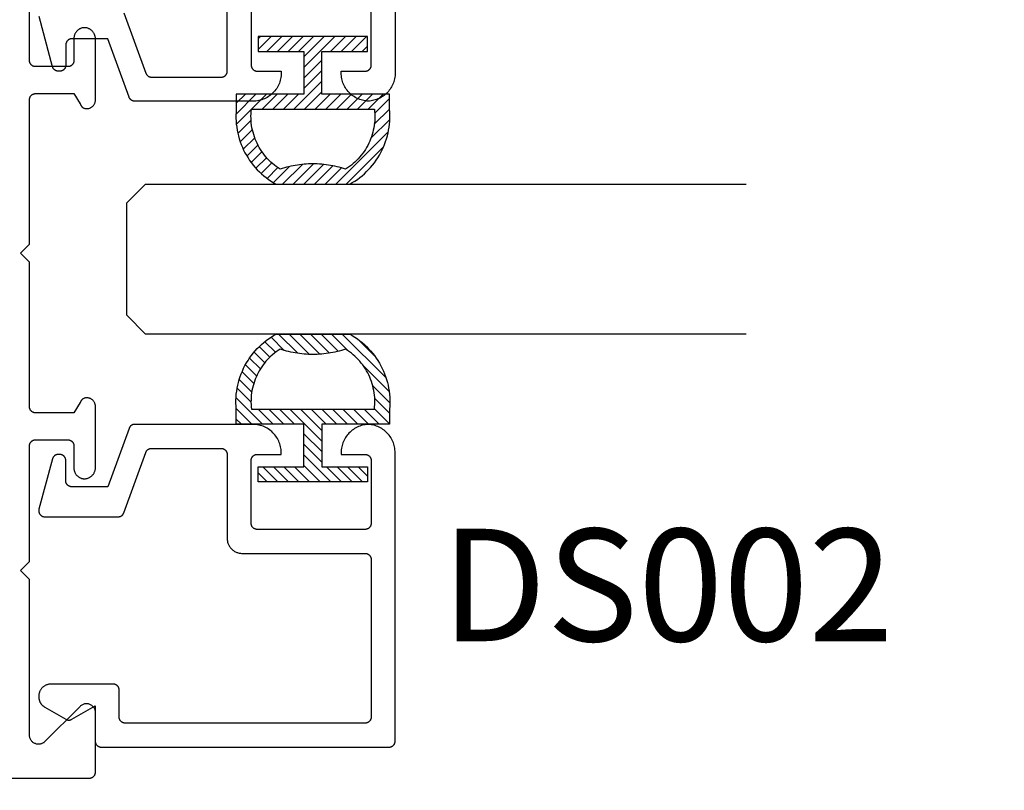
# Model space of a CAD drawing. Units: inches. Extents: x 85.2 to 152.3, y 517.1 to 546.1.
# Drawn here: x 98.2 to 99.8, y 518.7 to 520 of the extents above; entities that cross this region are included whole.
import ezdxf
from ezdxf import colors
from ezdxf.entities.mleader import LeaderData, LeaderLine
from ezdxf.math import Vec2, Vec3

# ---------------------------------------------------------------- set-up
doc = ezdxf.new("R2010")
doc.units = ezdxf.units.IN
doc.header["$MEASUREMENT"] = 0
for name, color, linetype in [('Arcadia-Profile', 5, 'Continuous'), ('Arcadia-Shade', 8, 'Continuous'), ('Arcadia-Text', 3, 'Continuous')]:
    doc.layers.add(name, color=color, linetype=linetype)
doc.styles.get("Standard").update_dxf_attribs({"font": 'ARIALN.TTF'})

# ---------------------------------------------------------------- blocks, each defined once
blk = doc.blocks.new('5051-2')
at = {"layer": 'Arcadia-Shade', "lineweight": -3}
h = blk.add_hatch(dxfattribs=at)
h.set_pattern_fill('ANSI31', color=256, scale=0.1, angle=180, style=0)
h.set_pattern_definition([(315, (0.011719, 0.279812), (-0.00883883, -0.00883883), [])])
h.paths.add_polyline_path([(0.1378, 0.0236), (0.1428, 0.0234), (0.1478, 0.0234), (0.1529, 0.0236), (0.1578, 0.024), (0.1628, 0.0246), (0.1678, 0.0254), (0.1727, 0.0264), (0.1775, 0.0275), (0.1824, 0.0289), (0.1871, 0.0304), (0.1918, 0.0322), (0.1964, 0.0341), (0.201, 0.0362), (0.2055, 0.0384), (0.2098, 0.0409), (0.2141, 0.0435), (0.2183, 0.0462), (0.2223, 0.0492), (0.2263, 0.0523), (0.2301, 0.0555), (0.2338, 0.0589), (0.2373, 0.0624), (0.2408, 0.0661), (0.244, 0.0699), (0.2471, 0.0738), (0.2501, 0.0778), (0.2529, 0.082), (0.2555, 0.0862), (0.2578, 0.0903), (0.2578, 0.213), (0.2554, 0.2173), (0.2527, 0.2215), (0.2499, 0.2257), (0.2469, 0.2297), (0.2438, 0.2336), (0.2406, 0.2374), (0.2371, 0.241), (0.2336, 0.2445), (0.2299, 0.2479), (0.2261, 0.2511), (0.2222, 0.2542), (0.2181, 0.2571), (0.2139, 0.2599), (0.2097, 0.2625), (0.2053, 0.2649), (0.2008, 0.2671), (0.1963, 0.2692), (0.1917, 0.2711), (0.187, 0.2728), (0.1822, 0.2744), (0.1774, 0.2757), (0.1726, 0.2769), (0.1677, 0.2778), (0.1627, 0.2786), (0.1578, 0.2792), (0.1528, 0.2796), (0.1478, 0.2798), (0.1428, 0.2798), (0.1378, 0.2796), (0.1328, 0.2792), (0.1078, 0.2792), (0.1078, 0.1666), (0.0367, 0.1666), (0.0367, 0.2428), (0.0117, 0.2428), (0.0117, 0.1516), (0.0117, 0.0611), (0.0123, 0.0605), (0.0367, 0.0605), (0.0367, 0.1366), (0.1078, 0.1366), (0.1078, 0.024), (0.1328, 0.024)])
h.paths.add_polyline_path([(0.1367, 0.0488), (0.1328, 0.0492), (0.1328, 0.2541), (0.1367, 0.2545), (0.1406, 0.2547), (0.1445, 0.2548), (0.1484, 0.2548), (0.1523, 0.2546), (0.1562, 0.2542), (0.1601, 0.2538), (0.1639, 0.2531), (0.1677, 0.2523), (0.1715, 0.2514), (0.1753, 0.2504), (0.179, 0.2492), (0.1827, 0.2478), (0.1863, 0.2463), (0.1898, 0.2447), (0.1933, 0.243), (0.1967, 0.2411), (0.2001, 0.2391), (0.2033, 0.2369), (0.2065, 0.2347), (0.2096, 0.2323), (0.2126, 0.2298), (0.2155, 0.2272), (0.2183, 0.2245), (0.221, 0.2217), (0.2236, 0.2188), (0.2261, 0.2158), (0.2285, 0.2127), (0.2307, 0.2095), (0.2328, 0.2062), (0.2317, 0.2027), (0.2307, 0.1992), (0.2297, 0.1956), (0.2288, 0.192), (0.228, 0.1884), (0.2272, 0.1847), (0.2266, 0.1811), (0.226, 0.1774), (0.2255, 0.1738), (0.225, 0.1701), (0.2247, 0.1664), (0.2244, 0.1627), (0.2242, 0.159), (0.2241, 0.1553), (0.2241, 0.1516), (0.2241, 0.1479), (0.2242, 0.1442), (0.2244, 0.1405), (0.2247, 0.1368), (0.225, 0.1331), (0.2255, 0.1295), (0.226, 0.1258), (0.2266, 0.1221), (0.2272, 0.1185), (0.228, 0.1149), (0.2288, 0.1112), (0.2297, 0.1077), (0.2307, 0.1041), (0.2317, 0.1005), (0.2328, 0.097), (0.2307, 0.0937), (0.2285, 0.0905), (0.2261, 0.0874), (0.2236, 0.0844), (0.221, 0.0815), (0.2183, 0.0787), (0.2155, 0.076), (0.2126, 0.0734), (0.2096, 0.0709), (0.2065, 0.0685), (0.2033, 0.0663), (0.2001, 0.0642), (0.1967, 0.0621), (0.1933, 0.0603), (0.1898, 0.0585), (0.1863, 0.0569), (0.1827, 0.0554), (0.179, 0.0541), (0.1753, 0.0529), (0.1715, 0.0518), (0.1677, 0.0509), (0.1639, 0.0501), (0.1601, 0.0495), (0.1562, 0.049), (0.1523, 0.0487), (0.1484, 0.0485), (0.1445, 0.0484), (0.1406, 0.0485)], flags=16)
at = {"layer": 'Arcadia-Profile'}
blk.add_lwpolyline([(0.2578, 0.0903), (0.2578, 0.213), (0.2554, 0.2173), (0.2527, 0.2215), (0.2499, 0.2257), (0.2469, 0.2297), (0.2438, 0.2336), (0.2406, 0.2374), (0.2371, 0.241), (0.2336, 0.2445), (0.2299, 0.2479), (0.2261, 0.2511), (0.2222, 0.2542), (0.2181, 0.2571), (0.2139, 0.2599), (0.2097, 0.2625), (0.2053, 0.2649), (0.2008, 0.2671), (0.1963, 0.2692), (0.1917, 0.2711), (0.187, 0.2728), (0.1822, 0.2744), (0.1774, 0.2757), (0.1726, 0.2769), (0.1677, 0.2778), (0.1627, 0.2786), (0.1578, 0.2792), (0.1528, 0.2796), (0.1478, 0.2798), (0.1428, 0.2798), (0.1378, 0.2796), (0.1328, 0.2792), (0.1078, 0.2792), (0.1078, 0.1666), (0.0367, 0.1666), (0.0367, 0.2428), (0.0117, 0.2428), (0.0117, 0.1516), (0.0117, 0.0605), (0.0367, 0.0605), (0.0367, 0.1366), (0.1078, 0.1366), (0.1078, 0.024), (0.1328, 0.024), (0.1378, 0.0236), (0.1428, 0.0234), (0.1478, 0.0234), (0.1529, 0.0236), (0.1578, 0.024), (0.1628, 0.0246), (0.1678, 0.0254), (0.1727, 0.0264), (0.1775, 0.0275), (0.1824, 0.0289), (0.1871, 0.0304), (0.1918, 0.0322), (0.1964, 0.0341), (0.201, 0.0362), (0.2055, 0.0384), (0.2098, 0.0409), (0.2141, 0.0435), (0.2183, 0.0462), (0.2223, 0.0492), (0.2263, 0.0523), (0.2301, 0.0555), (0.2338, 0.0589), (0.2373, 0.0624), (0.2408, 0.0661), (0.244, 0.0699), (0.2471, 0.0738), (0.2501, 0.0778), (0.2529, 0.082), (0.2555, 0.0862), (0.258, 0.0906)], dxfattribs=at)
blk.add_lwpolyline([(0.2328, 0.2062), (0.2317, 0.2027), (0.2307, 0.1992), (0.2297, 0.1956), (0.2288, 0.192), (0.228, 0.1884), (0.2272, 0.1847), (0.2266, 0.1811), (0.226, 0.1774), (0.2255, 0.1738), (0.225, 0.1701), (0.2247, 0.1664), (0.2244, 0.1627), (0.2242, 0.159), (0.2241, 0.1553), (0.2241, 0.1516), (0.2241, 0.1479), (0.2242, 0.1442), (0.2244, 0.1405), (0.2247, 0.1368), (0.225, 0.1331), (0.2255, 0.1295), (0.226, 0.1258), (0.2266, 0.1221), (0.2272, 0.1185), (0.228, 0.1149), (0.2288, 0.1112), (0.2297, 0.1077), (0.2307, 0.1041), (0.2317, 0.1005), (0.2328, 0.097), (0.2307, 0.0937), (0.2285, 0.0905), (0.2261, 0.0874), (0.2236, 0.0844), (0.221, 0.0815), (0.2183, 0.0787), (0.2155, 0.076), (0.2126, 0.0734), (0.2096, 0.0709), (0.2065, 0.0685), (0.2033, 0.0663), (0.2001, 0.0642), (0.1967, 0.0621), (0.1933, 0.0603), (0.1898, 0.0585), (0.1863, 0.0569), (0.1827, 0.0554), (0.179, 0.0541), (0.1753, 0.0529), (0.1715, 0.0518), (0.1677, 0.0509), (0.1639, 0.0501), (0.1601, 0.0495), (0.1562, 0.049), (0.1523, 0.0487), (0.1484, 0.0485), (0.1445, 0.0484), (0.1406, 0.0485), (0.1367, 0.0488), (0.1328, 0.0492), (0.1328, 0.2541), (0.1367, 0.2545), (0.1406, 0.2547), (0.1445, 0.2548), (0.1484, 0.2548), (0.1523, 0.2546), (0.1562, 0.2542), (0.1601, 0.2538), (0.1639, 0.2531), (0.1677, 0.2523), (0.1715, 0.2514), (0.1753, 0.2504), (0.179, 0.2492), (0.1827, 0.2478), (0.1863, 0.2463), (0.1898, 0.2447), (0.1933, 0.243), (0.1967, 0.2411), (0.2001, 0.2391), (0.2033, 0.2369), (0.2065, 0.2347), (0.2096, 0.2323), (0.2126, 0.2298), (0.2155, 0.2272), (0.2183, 0.2245), (0.221, 0.2217), (0.2236, 0.2188), (0.2261, 0.2158), (0.2285, 0.2127), (0.2307, 0.2095)], close=True, dxfattribs=at)
blk = doc.blocks.new('*U129')
at = {"layer": 'Arcadia-Profile'}
blk.add_lwpolyline([(0.25, 1.0319), (0.25, 0.0312), (0.2188, 0), (0.0312, 0), (0, 0.0312), (0, 1.0319)], dxfattribs=at)

msp = doc.modelspace()

# ---------------------------------------------------------------- linework, layer by layer
at = {"layer": 'Arcadia-Profile', "lineweight": -3}
for points in [[(98.80709, 520.37653), (98.80709, 519.89553), (98.80703, 519.89314), (98.80685, 519.89075), (98.80654, 519.88838), (98.80612, 519.88602), (98.80557, 519.88369), (98.80491, 519.88139), (98.80413, 519.87912), (98.80324, 519.8769), (98.80224, 519.87473), (98.80112, 519.87261), (98.7999, 519.87055), (98.79858, 519.86856), (98.79716, 519.86663), (98.79564, 519.86478), (98.79402, 519.86301), (98.79232, 519.86133), (98.79054, 519.85973), (98.78868, 519.85823), (98.78674, 519.85682), (98.78474, 519.85551), (98.78267, 519.85431), (98.78054, 519.85321), (98.77836, 519.85223), (98.77613, 519.85135), (98.77386, 519.85059), (98.77155, 519.84995), (98.76922, 519.84943), (98.76686, 519.84902), (98.76448, 519.84874), (98.76209, 519.84857), (98.7597, 519.84874), (98.75733, 519.84902), (98.75497, 519.84943), (98.75263, 519.84995), (98.75032, 519.85059), (98.74805, 519.85135), (98.74582, 519.85223), (98.74364, 519.85321), (98.74152, 519.85431), (98.73945, 519.85551), (98.73744, 519.85682), (98.7355, 519.85823), (98.73364, 519.85973), (98.73186, 519.86133), (98.73016, 519.86301), (98.72855, 519.86478), (98.72703, 519.86663), (98.7256, 519.86856), (98.72428, 519.87055), (98.72306, 519.87261), (98.72194, 519.87473), (98.72094, 519.8769), (98.72005, 519.87912), (98.71927, 519.88139), (98.71861, 519.88369), (98.71806, 519.88602), (98.71764, 519.88838), (98.71733, 519.89075), (98.71715, 519.89314), (98.71709, 519.89553), (98.71709, 519.89853), (98.75709, 519.89853), (98.75761, 519.89855), (98.75814, 519.89859), (98.75866, 519.89865), (98.75917, 519.89875), (98.75968, 519.89887), (98.76018, 519.89902), (98.76067, 519.8992), (98.76116, 519.8994), (98.76163, 519.89962), (98.76209, 519.89987), (98.76254, 519.90014), (98.76297, 519.90044), (98.76338, 519.90076), (98.76378, 519.9011), (98.76416, 519.90146), (98.76452, 519.90184), (98.76486, 519.90224), (98.76518, 519.90265), (98.76548, 519.90309), (98.76575, 519.90353), (98.766, 519.90399), (98.76623, 519.90446), (98.76643, 519.90495), (98.7666, 519.90544), (98.76675, 519.90594), (98.76687, 519.90645), (98.76697, 519.90697), (98.76704, 519.90749), (98.76708, 519.90801), (98.76709, 519.90853), (98.76709, 520.01353)], [(96.39626, 518.71987), (98.29748, 518.71987), (98.298, 518.71989), (98.29853, 518.71993), (98.29905, 518.71999), (98.29956, 518.72009), (98.30007, 518.72021), (98.30057, 518.72036), (98.30107, 518.72054), (98.30155, 518.72074), (98.30202, 518.72096), (98.30248, 518.72121), (98.30293, 518.72148), (98.30336, 518.72178), (98.30377, 518.7221), (98.30417, 518.72244), (98.30455, 518.7228), (98.30491, 518.72318), (98.30525, 518.72358), (98.30557, 518.72399), (98.30587, 518.72443), (98.30614, 518.72487), (98.30639, 518.72533), (98.30662, 518.7258), (98.30682, 518.72629), (98.30699, 518.72678), (98.30714, 518.72728), (98.30726, 518.72779), (98.30736, 518.72831), (98.30743, 518.72883), (98.30747, 518.72935), (98.30748, 518.72987), (98.30748, 518.82887), (98.30744, 518.83005), (98.3073, 518.83122), (98.30707, 518.83237), (98.30675, 518.83351), (98.30634, 518.83461), (98.30585, 518.83568), (98.30527, 518.83671), (98.30462, 518.83769), (98.30389, 518.83861), (98.30309, 518.83948), (98.30222, 518.84028), (98.3013, 518.84101), (98.30032, 518.84166), (98.29929, 518.84224), (98.29822, 518.84273), (98.29712, 518.84314), (98.29598, 518.84346), (98.29483, 518.84369), (98.29366, 518.84383), (98.29248, 518.84387), (98.2913, 518.84383), (98.29014, 518.84369), (98.28898, 518.84346), (98.28785, 518.84314), (98.28674, 518.84273), (98.28567, 518.84224), (98.28464, 518.84166), (98.28366, 518.84101), (98.28274, 518.84028), (98.28187, 518.83948), (98.22138, 518.77898), (98.22141, 518.77901), (98.22144, 518.77904), (98.22146, 518.77907), (98.22149, 518.7791), (98.22152, 518.77913), (98.22155, 518.77915), (98.22158, 518.77918), (98.2216, 518.77921), (98.22163, 518.77924), (98.22166, 518.77927), (98.22168, 518.7793), (98.22171, 518.77933), (98.22174, 518.77935), (98.22177, 518.77938), (98.22179, 518.77941), (98.22182, 518.77944), (98.22185, 518.77947), (98.22187, 518.7795), (98.2219, 518.77953), (98.22192, 518.77956), (98.22195, 518.77959), (98.22198, 518.77962), (98.222, 518.77965), (98.22203, 518.77968), (98.22206, 518.77971), (98.22208, 518.77974), (98.22211, 518.77977), (98.22213, 518.7798), (98.22216, 518.77983), (98.22218, 518.77986), (98.22129, 518.77916), (98.22035, 518.77852), (98.21936, 518.77797), (98.21833, 518.77748), (98.21726, 518.77708), (98.21617, 518.77676), (98.21506, 518.77652), (98.21393, 518.77637), (98.2128, 518.7763), (98.21166, 518.77632), (98.21053, 518.77643), (98.20941, 518.77662), (98.20831, 518.77689), (98.20723, 518.77725), (98.20618, 518.77769), (98.20517, 518.7782), (98.20419, 518.77879), (98.20327, 518.77946), (98.2024, 518.78019), (98.20159, 518.78099), (98.20084, 518.78184), (98.20016, 518.78275), (98.19954, 518.78371), (98.19901, 518.78471), (98.19855, 518.78575), (98.19817, 518.78682), (98.19787, 518.78792), (98.19765, 518.78903), (98.19752, 518.79016), (98.19748, 518.7913), (98.19748, 519.05087), (98.18248, 519.06587), (98.19748, 519.08087), (98.19748, 519.27487), (98.19753, 519.27487), (98.19759, 519.27536), (98.19768, 519.27584), (98.19779, 519.27632), (98.19792, 519.27679), (98.19807, 519.27726), (98.19825, 519.27771), (98.19845, 519.27816), (98.19867, 519.2786), (98.19891, 519.27902), (98.19917, 519.27944), (98.19946, 519.27984), (98.19976, 519.28022), (98.20008, 519.2806), (98.20042, 519.28095), (98.20077, 519.28129), (98.20114, 519.28161), (98.20153, 519.28191), (98.20193, 519.28219), (98.20235, 519.28245), (98.20277, 519.28269), (98.20321, 519.28291), (98.20366, 519.28311), (98.20412, 519.28329), (98.20458, 519.28344), (98.20505, 519.28357), (98.20553, 519.28368), (98.20602, 519.28376), (98.2065, 519.28382), (98.20699, 519.28386), (98.20748, 519.28387), (98.26148, 519.28387), (98.262, 519.28386), (98.26253, 519.28382), (98.26305, 519.28375), (98.26356, 519.28365), (98.26407, 519.28353), (98.26457, 519.28338), (98.26507, 519.28321), (98.26555, 519.28301), (98.26602, 519.28278), (98.26648, 519.28253), (98.26693, 519.28226), (98.26736, 519.28196), (98.26777, 519.28164), (98.26817, 519.2813), (98.26855, 519.28094), (98.26891, 519.28056), (98.26925, 519.28016), (98.26957, 519.27975), (98.26987, 519.27932), (98.27014, 519.27887), (98.27039, 519.27841), (98.27062, 519.27794), (98.27082, 519.27746), (98.27099, 519.27696), (98.27114, 519.27646), (98.27126, 519.27595), (98.27136, 519.27544), (98.27143, 519.27492), (98.27147, 519.27439), (98.27148, 519.27387), (98.27148, 519.23687), (98.27151, 519.23595), (98.27158, 519.23502), (98.2717, 519.2341), (98.27186, 519.23319), (98.27207, 519.23229), (98.27233, 519.2314), (98.27264, 519.23053), (98.27298, 519.22967), (98.27338, 519.22883), (98.27381, 519.22801), (98.27429, 519.22722), (98.2748, 519.22645), (98.27536, 519.22571), (98.27595, 519.225), (98.27658, 519.22432), (98.27724, 519.22367), (98.27794, 519.22306), (98.27866, 519.22249), (98.27942, 519.22195), (98.2802, 519.22145), (98.281, 519.22099), (98.28183, 519.22058), (98.28268, 519.22021), (98.28355, 519.21988), (98.28443, 519.2196), (98.28532, 519.21936), (98.28623, 519.21917), (98.28714, 519.21902), (98.28806, 519.21893), (98.28899, 519.21888), (98.28996, 519.21893), (98.29094, 519.21903), (98.2919, 519.21918), (98.29286, 519.21938), (98.29381, 519.21963), (98.29474, 519.21993), (98.29565, 519.22028), (98.29655, 519.22067), (98.29742, 519.22111), (98.29827, 519.22159), (98.2991, 519.22211), (98.29989, 519.22268), (98.30066, 519.22329), (98.30139, 519.22393), (98.30209, 519.22462), (98.30276, 519.22533), (98.30338, 519.22609), (98.30397, 519.22687), (98.30452, 519.22768), (98.30502, 519.22852), (98.30548, 519.22938), (98.30589, 519.23027), (98.30626, 519.23117), (98.30658, 519.2321), (98.30686, 519.23304), (98.30708, 519.23399), (98.30726, 519.23495), (98.30738, 519.23592), (98.30746, 519.23689), (98.30748, 519.23787), (98.30748, 519.33957), (98.30745, 519.34053), (98.30735, 519.34149), (98.30719, 519.34244), (98.30697, 519.34337), (98.30668, 519.34429), (98.30633, 519.34519), (98.30592, 519.34606), (98.30546, 519.34691), (98.30493, 519.34772), (98.30436, 519.34849), (98.30373, 519.34922), (98.30306, 519.34991), (98.30234, 519.35055), (98.30158, 519.35114), (98.30078, 519.35168), (98.29995, 519.35217), (98.29909, 519.35259), (98.2982, 519.35296), (98.29728, 519.35327), (98.29635, 519.35351), (98.29541, 519.3537), (98.29445, 519.35381), (98.29349, 519.35387), (98.29253, 519.35386), (98.29157, 519.35378), (98.29061, 519.35364), (98.28967, 519.35344), (98.28875, 519.35317), (98.28784, 519.35284), (98.28696, 519.35245), (98.28673, 519.35229), (98.2865, 519.35212), (98.28628, 519.35195), (98.28606, 519.35177), (98.28584, 519.35159), (98.28563, 519.35141), (98.28542, 519.35122), (98.28522, 519.35102), (98.28502, 519.35083), (98.28482, 519.35062), (98.28463, 519.35042), (98.28445, 519.3502), (98.28427, 519.34999), (98.28409, 519.34977), (98.28392, 519.34955), (98.28375, 519.34932), (98.28359, 519.34909), (98.28343, 519.34886), (98.28328, 519.34862), (98.28313, 519.34838), (98.28299, 519.34814), (98.28285, 519.34789), (98.28272, 519.34764), (98.28259, 519.34739), (98.28247, 519.34714), (98.28235, 519.34688), (98.28224, 519.34662), (98.28214, 519.34636), (98.28204, 519.3461), (98.28195, 519.34583), (98.27148, 519.32887), (98.20748, 519.32887), (98.20696, 519.32889), (98.20644, 519.32893), (98.20592, 519.32899), (98.2054, 519.32909), (98.20489, 519.32921), (98.20439, 519.32936), (98.2039, 519.32954), (98.20341, 519.32974), (98.20294, 519.32996), (98.20248, 519.33021), (98.20204, 519.33048), (98.2016, 519.33078), (98.20119, 519.3311), (98.20079, 519.33144), (98.20041, 519.3318), (98.20005, 519.33218), (98.19971, 519.33258), (98.19939, 519.33299), (98.19909, 519.33343), (98.19882, 519.33387), (98.19857, 519.33433), (98.19835, 519.3348), (98.19815, 519.33529), (98.19797, 519.33578), (98.19782, 519.33628), (98.1977, 519.33679), (98.1976, 519.33731), (98.19754, 519.33783), (98.1975, 519.33835), (98.19748, 519.33887), (98.19748, 519.57987), (98.18236, 519.59499), (98.19748, 519.61011), (98.19748, 519.85111), (98.1975, 519.85163), (98.19754, 519.85215), (98.1976, 519.85267), (98.1977, 519.85319), (98.19782, 519.8537), (98.19797, 519.8542), (98.19815, 519.85469), (98.19835, 519.85518), (98.19857, 519.85565), (98.19882, 519.85611), (98.19909, 519.85655), (98.19939, 519.85699), (98.19971, 519.8574), (98.20005, 519.8578), (98.20041, 519.85818), (98.20079, 519.85854), (98.20119, 519.85888), (98.2016, 519.8592), (98.20204, 519.85949), (98.20248, 519.85977), (98.20294, 519.86002), (98.20341, 519.86024), (98.2039, 519.86044), (98.20439, 519.86062), (98.20489, 519.86077), (98.2054, 519.86089), (98.20592, 519.86098), (98.20644, 519.86105), (98.20696, 519.86109), (98.20748, 519.86111), (98.27148, 519.86111), (98.28195, 519.84415), (98.28204, 519.84388), (98.28214, 519.84362), (98.28224, 519.84336), (98.28235, 519.8431), (98.28247, 519.84284), (98.28259, 519.84259), (98.28272, 519.84233), (98.28285, 519.84209), (98.28299, 519.84184), (98.28313, 519.8416), (98.28328, 519.84136), (98.28343, 519.84112), (98.28359, 519.84089), (98.28375, 519.84066), (98.28392, 519.84043), (98.28409, 519.84021), (98.28427, 519.83999), (98.28445, 519.83977), (98.28463, 519.83956), (98.28482, 519.83936), (98.28502, 519.83915), (98.28522, 519.83896), (98.28542, 519.83876), (98.28563, 519.83857), (98.28584, 519.83839), (98.28606, 519.8382), (98.28628, 519.83803), (98.2865, 519.83786), (98.28673, 519.83769), (98.28696, 519.83753), (98.28784, 519.83714), (98.28875, 519.83681), (98.28967, 519.83654), (98.29061, 519.83634), (98.29157, 519.8362), (98.29253, 519.83612), (98.29349, 519.83611), (98.29445, 519.83616), (98.29541, 519.83628), (98.29635, 519.83646), (98.29728, 519.83671), (98.2982, 519.83702), (98.29909, 519.83739), (98.29995, 519.83781), (98.30078, 519.8383), (98.30158, 519.83884), (98.30234, 519.83943), (98.30306, 519.84007), (98.30373, 519.84076), (98.30436, 519.84149), (98.30493, 519.84226), (98.30546, 519.84307), (98.30592, 519.84392), (98.30633, 519.84479), (98.30668, 519.84569), (98.30697, 519.84661), (98.30719, 519.84754), (98.30735, 519.84849), (98.30745, 519.84945), (98.30748, 519.85041), (98.30748, 519.95211), (98.30746, 519.95304), (98.30739, 519.95397), (98.30728, 519.9549), (98.30711, 519.95582), (98.30691, 519.95673), (98.30666, 519.95763), (98.30637, 519.95852), (98.30603, 519.95939), (98.30565, 519.96025), (98.30523, 519.96108), (98.30477, 519.9619), (98.30427, 519.96268), (98.30373, 519.96345), (98.30315, 519.96418), (98.30254, 519.96489), (98.30189, 519.96557), (98.30122, 519.96621), (98.30051, 519.96682), (98.29977, 519.96739), (98.299, 519.96793), (98.29821, 519.96843), (98.2974, 519.96889), (98.29656, 519.9693), (98.29571, 519.96968), (98.29483, 519.97001), (98.29395, 519.97031), (98.29304, 519.97055), (98.29213, 519.97075), (98.29121, 519.97091), (98.29028, 519.97102), (98.28773, 519.97102), (98.28685, 519.97091), (98.28598, 519.97076), (98.28512, 519.97057), (98.28427, 519.97034), (98.28343, 519.97006), (98.2826, 519.96974), (98.28179, 519.96938), (98.281, 519.96899), (98.28023, 519.96855), (98.27949, 519.96808), (98.27876, 519.96757), (98.27807, 519.96703), (98.2774, 519.96645), (98.27676, 519.96584), (98.27615, 519.9652), (98.27557, 519.96453), (98.27503, 519.96383), (98.27452, 519.96311), (98.27404, 519.96237), (98.27361, 519.9616), (98.27321, 519.96081), (98.27285, 519.96), (98.27253, 519.95917), (98.27226, 519.95834), (98.27202, 519.95748), (98.27183, 519.95662), (98.27168, 519.95575), (98.27157, 519.95487), (98.2715, 519.95399), (98.27148, 519.95311), (98.27148, 519.91611), (98.27147, 519.91558), (98.27143, 519.91506), (98.27136, 519.91454), (98.27126, 519.91403), (98.27114, 519.91352), (98.27099, 519.91302), (98.27082, 519.91252), (98.27062, 519.91204), (98.27039, 519.91157), (98.27014, 519.91111), (98.26987, 519.91066), (98.26957, 519.91023), (98.26925, 519.90981), (98.26891, 519.90942), (98.26855, 519.90904), (98.26817, 519.90868), (98.26777, 519.90834), (98.26736, 519.90802), (98.26693, 519.90772), (98.26648, 519.90745), (98.26602, 519.9072), (98.26555, 519.90697), (98.26507, 519.90677), (98.26457, 519.9066), (98.26407, 519.90645), (98.26356, 519.90633), (98.26305, 519.90623), (98.26253, 519.90616), (98.262, 519.90612), (98.26148, 519.90611), (98.20748, 519.90611), (98.20699, 519.90612), (98.2065, 519.90616), (98.20602, 519.90622), (98.20553, 519.9063), (98.20505, 519.90641), (98.20458, 519.90654), (98.20412, 519.90669), (98.20366, 519.90687), (98.20321, 519.90707), (98.20277, 519.90729), (98.20235, 519.90753), (98.20193, 519.90779), (98.20153, 519.90807), (98.20114, 519.90837), (98.20077, 519.90869), (98.20042, 519.90903), (98.20008, 519.90938), (98.19976, 519.90975), (98.19946, 519.91014), (98.19917, 519.91054), (98.19891, 519.91095), (98.19867, 519.91138), (98.19845, 519.91182), (98.19825, 519.91227), (98.19807, 519.91272), (98.19792, 519.91319), (98.19779, 519.91366), (98.19768, 519.91414), (98.19759, 519.91462), (98.19753, 519.91511), (98.19748, 519.91511), (98.19748, 520.10911)], [(98.35485, 519.99595), (98.39156, 519.89511), (98.3917, 519.89473), (98.39187, 519.89436), (98.39204, 519.89399), (98.39224, 519.89363), (98.39244, 519.89328), (98.39266, 519.89294), (98.3929, 519.89261), (98.39315, 519.89228), (98.39341, 519.89197), (98.39368, 519.89167), (98.39397, 519.89138), (98.39426, 519.8911), (98.39457, 519.89083), (98.39489, 519.89058), (98.39522, 519.89034), (98.39556, 519.89011), (98.3959, 519.8899), (98.39626, 519.8897), (98.39662, 519.88952), (98.39699, 519.88935), (98.39737, 519.8892), (98.39775, 519.88906), (98.39814, 519.88893), (98.39853, 519.88883), (98.39893, 519.88874), (98.39933, 519.88866), (98.39974, 519.88861), (98.40014, 519.88856), (98.40055, 519.88854), (98.40095, 519.88853), (98.51709, 519.88853), (98.51761, 519.88855), (98.51814, 519.88859), (98.51866, 519.88865), (98.51917, 519.88875), (98.51968, 519.88887), (98.52018, 519.88902), (98.52067, 519.8892), (98.52116, 519.8894), (98.52163, 519.88962), (98.52209, 519.88987), (98.52254, 519.89014), (98.52297, 519.89044), (98.52338, 519.89076), (98.52378, 519.8911), (98.52416, 519.89146), (98.52452, 519.89184), (98.52486, 519.89224), (98.52518, 519.89265), (98.52548, 519.89309), (98.52575, 519.89353), (98.526, 519.89399), (98.52623, 519.89446), (98.52643, 519.89495), (98.5266, 519.89544), (98.52675, 519.89594), (98.52687, 519.89645), (98.52697, 519.89697), (98.52704, 519.89749), (98.52708, 519.89801), (98.52709, 519.89853), (98.52709, 520.03853)], [(98.56709, 520.01353), (98.56709, 519.90853), (98.5671, 519.90801), (98.56715, 519.90749), (98.56721, 519.90697), (98.56731, 519.90645), (98.56743, 519.90594), (98.56758, 519.90544), (98.56775, 519.90495), (98.56796, 519.90446), (98.56818, 519.90399), (98.56843, 519.90353), (98.5687, 519.90309), (98.569, 519.90265), (98.56932, 519.90224), (98.56966, 519.90184), (98.57002, 519.90146), (98.5704, 519.9011), (98.5708, 519.90076), (98.57121, 519.90044), (98.57164, 519.90014), (98.57209, 519.89987), (98.57255, 519.89962), (98.57302, 519.8994), (98.57351, 519.8992), (98.574, 519.89902), (98.5745, 519.89887), (98.57501, 519.89875), (98.57553, 519.89865), (98.57605, 519.89859), (98.57657, 519.89855), (98.57709, 519.89853), (98.61709, 519.89853), (98.61709, 519.89553), (98.61703, 519.89307), (98.61683, 519.89062), (98.61651, 519.88818), (98.61606, 519.88576), (98.61549, 519.88337), (98.61479, 519.88101), (98.61397, 519.87869), (98.61303, 519.87641), (98.61197, 519.87419), (98.61079, 519.87203), (98.60951, 519.86993), (98.60811, 519.86791), (98.60662, 519.86595), (98.60502, 519.86408), (98.60332, 519.8623), (98.60154, 519.8606), (98.59967, 519.85901), (98.59772, 519.85751), (98.59569, 519.85611), (98.59359, 519.85483), (98.59143, 519.85365), (98.58921, 519.85259), (98.58693, 519.85165), (98.58461, 519.85083), (98.58226, 519.85013), (98.57986, 519.84956), (98.57744, 519.84911), (98.575, 519.84879), (98.57255, 519.8486), (98.57009, 519.84853), (98.37295, 519.84853), (98.37254, 519.84854), (98.37213, 519.84856), (98.37173, 519.84861), (98.37132, 519.84866), (98.37092, 519.84874), (98.37053, 519.84883), (98.37013, 519.84893), (98.36975, 519.84906), (98.36936, 519.8492), (98.36898, 519.84935), (98.36861, 519.84952), (98.36825, 519.8497), (98.3679, 519.8499), (98.36755, 519.85011), (98.36721, 519.85034), (98.36688, 519.85058), (98.36656, 519.85083), (98.36625, 519.8511), (98.36596, 519.85138), (98.36567, 519.85167), (98.3654, 519.85197), (98.36514, 519.85228), (98.36489, 519.85261), (98.36466, 519.85294), (98.36443, 519.85328), (98.36423, 519.85363), (98.36404, 519.85399), (98.36386, 519.85436), (98.3637, 519.85473), (98.36355, 519.85511), (98.32809, 519.95253), (98.26809, 519.95253), (98.26757, 519.95252), (98.26705, 519.95248), (98.26653, 519.95241), (98.26601, 519.95231), (98.2655, 519.95219), (98.265, 519.95204), (98.26451, 519.95187), (98.26402, 519.95167), (98.26355, 519.95144), (98.26309, 519.95119), (98.26264, 519.95092), (98.26221, 519.95062), (98.2618, 519.9503), (98.2614, 519.94996), (98.26102, 519.9496), (98.26066, 519.94922), (98.26032, 519.94882), (98.26, 519.94841), (98.2597, 519.94798), (98.25943, 519.94753), (98.25918, 519.94707), (98.25896, 519.9466), (98.25875, 519.94612), (98.25858, 519.94562), (98.25843, 519.94512), (98.25831, 519.94461), (98.25821, 519.9441), (98.25815, 519.94358), (98.2581, 519.94305), (98.25809, 519.94253), (98.25809, 519.90853), (98.25808, 519.90801), (98.25804, 519.90749), (98.25797, 519.90697), (98.25787, 519.90645), (98.25775, 519.90594), (98.2576, 519.90544), (98.25743, 519.90495), (98.25723, 519.90446), (98.257, 519.90399), (98.25675, 519.90353), (98.25648, 519.90309), (98.25618, 519.90265), (98.25586, 519.90224), (98.25552, 519.90184), (98.25516, 519.90146), (98.25478, 519.9011), (98.25438, 519.90076), (98.25397, 519.90044), (98.25354, 519.90014), (98.25309, 519.89987), (98.25263, 519.89962), (98.25216, 519.8994), (98.25167, 519.8992), (98.25118, 519.89902), (98.25068, 519.89887), (98.25017, 519.89875), (98.24966, 519.89865), (98.24914, 519.89859), (98.24861, 519.89855), (98.24809, 519.89853), (98.2456, 519.89853), (98.24516, 519.89854), (98.24473, 519.89857), (98.24429, 519.89862), (98.24386, 519.89868), (98.24343, 519.89877), (98.24301, 519.89887), (98.24259, 519.89899), (98.24218, 519.89913), (98.24177, 519.89929), (98.24137, 519.89947), (98.24098, 519.89966), (98.2406, 519.89987), (98.24023, 519.9001), (98.23986, 519.90034), (98.23951, 519.9006), (98.23917, 519.90087), (98.23884, 519.90116), (98.23853, 519.90146), (98.23823, 519.90178), (98.23794, 519.9021), (98.23766, 519.90244), (98.23741, 519.9028), (98.23716, 519.90316), (98.23694, 519.90353), (98.23673, 519.90391), (98.23654, 519.90431), (98.23636, 519.9047), (98.2362, 519.90511), (98.23606, 519.90552), (98.23594, 519.90594), (98.21343, 519.98994)]]:
    msp.add_lwpolyline(points, dxfattribs=at)
msp.add_lwpolyline([(98.55196, 519.09455), (98.75696, 519.09455), (98.75749, 519.09453), (98.75801, 519.09449), (98.75853, 519.09442), (98.75904, 519.09433), (98.75955, 519.09421), (98.76005, 519.09406), (98.76055, 519.09388), (98.76103, 519.09368), (98.7615, 519.09346), (98.76196, 519.09321), (98.76241, 519.09293), (98.76284, 519.09264), (98.76326, 519.09232), (98.76365, 519.09198), (98.76403, 519.09162), (98.76439, 519.09124), (98.76473, 519.09084), (98.76505, 519.09043), (98.76535, 519.08999), (98.76562, 519.08955), (98.76587, 519.08909), (98.7661, 519.08862), (98.7663, 519.08813), (98.76647, 519.08764), (98.76662, 519.08714), (98.76674, 519.08663), (98.76684, 519.08611), (98.76691, 519.08559), (98.76695, 519.08507), (98.76696, 519.08455), (98.76696, 518.82155), (98.76695, 518.82102), (98.76691, 518.8205), (98.76684, 518.81998), (98.76674, 518.81947), (98.76662, 518.81896), (98.76647, 518.81846), (98.7663, 518.81796), (98.7661, 518.81748), (98.76587, 518.81701), (98.76562, 518.81655), (98.76535, 518.8161), (98.76505, 518.81567), (98.76473, 518.81525), (98.76439, 518.81486), (98.76403, 518.81448), (98.76365, 518.81412), (98.76326, 518.81378), (98.76284, 518.81346), (98.76241, 518.81316), (98.76196, 518.81289), (98.7615, 518.81264), (98.76103, 518.81241), (98.76055, 518.81221), (98.76005, 518.81204), (98.75955, 518.81189), (98.75904, 518.81177), (98.75853, 518.81167), (98.75801, 518.8116), (98.75749, 518.81156), (98.75696, 518.81155), (98.35696, 518.81155), (98.35644, 518.81156), (98.35592, 518.8116), (98.3554, 518.81167), (98.35488, 518.81177), (98.35437, 518.81189), (98.35387, 518.81204), (98.35338, 518.81221), (98.3529, 518.81241), (98.35242, 518.81264), (98.35196, 518.81289), (98.35152, 518.81316), (98.35108, 518.81346), (98.35067, 518.81378), (98.35027, 518.81412), (98.34989, 518.81448), (98.34953, 518.81486), (98.34919, 518.81525), (98.34887, 518.81567), (98.34858, 518.8161), (98.3483, 518.81655), (98.34805, 518.81701), (98.34783, 518.81748), (98.34763, 518.81796), (98.34745, 518.81846), (98.3473, 518.81896), (98.34718, 518.81947), (98.34709, 518.81998), (98.34702, 518.8205), (98.34698, 518.82102), (98.34696, 518.82155), (98.34696, 518.86655), (98.34695, 518.86707), (98.34691, 518.86759), (98.34684, 518.86811), (98.34674, 518.86863), (98.34662, 518.86914), (98.34647, 518.86964), (98.3463, 518.87013), (98.3461, 518.87062), (98.34587, 518.87109), (98.34562, 518.87155), (98.34535, 518.87199), (98.34505, 518.87243), (98.34473, 518.87284), (98.34439, 518.87324), (98.34403, 518.87362), (98.34365, 518.87398), (98.34326, 518.87432), (98.34284, 518.87464), (98.34241, 518.87493), (98.34196, 518.87521), (98.3415, 518.87546), (98.34103, 518.87568), (98.34055, 518.87588), (98.34005, 518.87606), (98.33955, 518.87621), (98.33904, 518.87633), (98.33853, 518.87642), (98.33801, 518.87649), (98.33749, 518.87653), (98.33696, 518.87655), (98.23296, 518.87655), (98.23192, 518.87652), (98.23087, 518.87644), (98.22983, 518.8763), (98.2288, 518.87611), (98.22779, 518.87587), (98.22678, 518.87557), (98.2258, 518.87522), (98.22483, 518.87482), (98.22388, 518.87437), (98.22296, 518.87387), (98.22207, 518.87332), (98.22121, 518.87273), (98.22038, 518.87209), (98.21958, 518.87141), (98.21882, 518.87069), (98.2181, 518.86993), (98.21742, 518.86913), (98.21678, 518.8683), (98.21619, 518.86744), (98.21564, 518.86655), (98.21514, 518.86563), (98.21469, 518.86468), (98.21429, 518.86372), (98.21394, 518.86273), (98.21364, 518.86172), (98.2134, 518.86071), (98.21321, 518.85968), (98.21307, 518.85864), (98.21299, 518.85759), (98.21296, 518.85655), (98.21296, 518.85542), (98.21297, 518.85472), (98.21301, 518.85402), (98.21307, 518.85332), (98.21316, 518.85263), (98.21327, 518.85194), (98.2134, 518.85126), (98.21356, 518.85058), (98.21374, 518.8499), (98.21394, 518.84924), (98.21417, 518.84857), (98.21442, 518.84792), (98.21469, 518.84728), (98.21499, 518.84665), (98.2153, 518.84603), (98.21564, 518.84542), (98.216, 518.84482), (98.21638, 518.84423), (98.21678, 518.84366), (98.2172, 518.8431), (98.21764, 518.84256), (98.2181, 518.84203), (98.21858, 518.84152), (98.21907, 518.84103), (98.21958, 518.84055), (98.22011, 518.84009), (98.22065, 518.83966), (98.22121, 518.83924), (98.22178, 518.83883), (98.22236, 518.83845), (98.22296, 518.83809), (98.25796, 518.81789), (98.25827, 518.81772), (98.25858, 518.81756), (98.2589, 518.81741), (98.25922, 518.81728), (98.25954, 518.81715), (98.25987, 518.81704), (98.26021, 518.81694), (98.26054, 518.81684), (98.26088, 518.81677), (98.26123, 518.8167), (98.26157, 518.81665), (98.26192, 518.8166), (98.26226, 518.81657), (98.26261, 518.81655), (98.26296, 518.81655), (98.26331, 518.81655), (98.26366, 518.81657), (98.26401, 518.8166), (98.26435, 518.81665), (98.2647, 518.8167), (98.26504, 518.81677), (98.26538, 518.81684), (98.26572, 518.81694), (98.26605, 518.81704), (98.26638, 518.81715), (98.26671, 518.81728), (98.26703, 518.81741), (98.26735, 518.81756), (98.26766, 518.81772), (98.26796, 518.81789), (98.30696, 518.8404), (98.30696, 518.78155), (98.30698, 518.78102), (98.30702, 518.7805), (98.30709, 518.77998), (98.30718, 518.77947), (98.3073, 518.77896), (98.30745, 518.77846), (98.30763, 518.77796), (98.30783, 518.77748), (98.30805, 518.77701), (98.3083, 518.77655), (98.30858, 518.7761), (98.30887, 518.77567), (98.30919, 518.77525), (98.30953, 518.77486), (98.30989, 518.77448), (98.31027, 518.77412), (98.31067, 518.77378), (98.31108, 518.77346), (98.31152, 518.77316), (98.31196, 518.77289), (98.31242, 518.77264), (98.3129, 518.77241), (98.31338, 518.77221), (98.31387, 518.77204), (98.31437, 518.77189), (98.31488, 518.77177), (98.3154, 518.77167), (98.31592, 518.7716), (98.31644, 518.77156), (98.31696, 518.77155), (98.79696, 518.77155), (98.79749, 518.77156), (98.79801, 518.7716), (98.79853, 518.77167), (98.79904, 518.77177), (98.79955, 518.77189), (98.80005, 518.77204), (98.80055, 518.77221), (98.80103, 518.77241), (98.8015, 518.77264), (98.80196, 518.77289), (98.80241, 518.77316), (98.80284, 518.77346), (98.80326, 518.77378), (98.80365, 518.77412), (98.80403, 518.77448), (98.80439, 518.77486), (98.80473, 518.77525), (98.80505, 518.77567), (98.80535, 518.7761), (98.80562, 518.77655), (98.80587, 518.77701), (98.8061, 518.77748), (98.8063, 518.77796), (98.80647, 518.77846), (98.80662, 518.77896), (98.80674, 518.77947), (98.80684, 518.77998), (98.80691, 518.7805), (98.80695, 518.78102), (98.80696, 518.78155), (98.80696, 519.26255), (98.8069, 519.26494), (98.80672, 519.26733), (98.80641, 519.2697), (98.80599, 519.27206), (98.80545, 519.27439), (98.80478, 519.27669), (98.80401, 519.27895), (98.80311, 519.28118), (98.80211, 519.28335), (98.801, 519.28547), (98.79977, 519.28753), (98.79845, 519.28952), (98.79703, 519.29145), (98.79551, 519.2933), (98.7939, 519.29507), (98.7922, 519.29675), (98.79041, 519.29835), (98.78855, 519.29985), (98.78661, 519.30126), (98.78461, 519.30257), (98.78254, 519.30377), (98.78041, 519.30487), (98.77823, 519.30585), (98.776, 519.30673), (98.77373, 519.30749), (98.77142, 519.30813), (98.76909, 519.30865), (98.76673, 519.30906), (98.76435, 519.30934), (98.76196, 519.30951), (98.75957, 519.30934), (98.7572, 519.30906), (98.75484, 519.30865), (98.7525, 519.30813), (98.7502, 519.30749), (98.74793, 519.30673), (98.7457, 519.30585), (98.74352, 519.30487), (98.74139, 519.30377), (98.73932, 519.30257), (98.73731, 519.30126), (98.73537, 519.29985), (98.73351, 519.29835), (98.73173, 519.29675), (98.73003, 519.29507), (98.72842, 519.2933), (98.7269, 519.29145), (98.72547, 519.28952), (98.72415, 519.28753), (98.72293, 519.28547), (98.72182, 519.28335), (98.72081, 519.28118), (98.71992, 519.27895), (98.71914, 519.27669), (98.71848, 519.27439), (98.71793, 519.27206), (98.71751, 519.2697), (98.71721, 519.26733), (98.71702, 519.26494), (98.71696, 519.26255), (98.71696, 519.25955), (98.75696, 519.25955), (98.75749, 519.25953), (98.75801, 519.25949), (98.75853, 519.25942), (98.75904, 519.25933), (98.75955, 519.25921), (98.76005, 519.25906), (98.76055, 519.25888), (98.76103, 519.25868), (98.7615, 519.25846), (98.76196, 519.25821), (98.76241, 519.25793), (98.76284, 519.25764), (98.76326, 519.25732), (98.76365, 519.25698), (98.76403, 519.25662), (98.76439, 519.25624), (98.76473, 519.25584), (98.76505, 519.25543), (98.76535, 519.25499), (98.76562, 519.25455), (98.76587, 519.25409), (98.7661, 519.25362), (98.7663, 519.25313), (98.76647, 519.25264), (98.76662, 519.25214), (98.76674, 519.25163), (98.76684, 519.25111), (98.76691, 519.25059), (98.76695, 519.25007), (98.76696, 519.24955), (98.76696, 519.14455), (98.76695, 519.14402), (98.76691, 519.1435), (98.76684, 519.14298), (98.76674, 519.14247), (98.76662, 519.14196), (98.76647, 519.14146), (98.7663, 519.14096), (98.7661, 519.14048), (98.76587, 519.14001), (98.76562, 519.13955), (98.76535, 519.1391), (98.76505, 519.13867), (98.76473, 519.13825), (98.76439, 519.13786), (98.76403, 519.13748), (98.76365, 519.13712), (98.76326, 519.13678), (98.76284, 519.13646), (98.76241, 519.13616), (98.76196, 519.13589), (98.7615, 519.13564), (98.76103, 519.13541), (98.76055, 519.13521), (98.76005, 519.13504), (98.75955, 519.13489), (98.75904, 519.13477), (98.75853, 519.13467), (98.75801, 519.1346), (98.75749, 519.13456), (98.75696, 519.13455), (98.57696, 519.13455), (98.57644, 519.13456), (98.57592, 519.1346), (98.5754, 519.13467), (98.57488, 519.13477), (98.57437, 519.13489), (98.57387, 519.13504), (98.57338, 519.13521), (98.5729, 519.13541), (98.57242, 519.13564), (98.57196, 519.13589), (98.57152, 519.13616), (98.57108, 519.13646), (98.57067, 519.13678), (98.57027, 519.13712), (98.56989, 519.13748), (98.56953, 519.13786), (98.56919, 519.13825), (98.56887, 519.13867), (98.56858, 519.1391), (98.5683, 519.13955), (98.56805, 519.14001), (98.56783, 519.14048), (98.56763, 519.14096), (98.56745, 519.14146), (98.5673, 519.14196), (98.56718, 519.14247), (98.56709, 519.14298), (98.56702, 519.1435), (98.56698, 519.14402), (98.56696, 519.14455), (98.56696, 519.24955), (98.56698, 519.25007), (98.56702, 519.25059), (98.56709, 519.25111), (98.56718, 519.25163), (98.5673, 519.25214), (98.56745, 519.25264), (98.56763, 519.25313), (98.56783, 519.25362), (98.56805, 519.25409), (98.5683, 519.25455), (98.56858, 519.25499), (98.56887, 519.25543), (98.56919, 519.25584), (98.56953, 519.25624), (98.56989, 519.25662), (98.57027, 519.25698), (98.57067, 519.25732), (98.57108, 519.25764), (98.57152, 519.25793), (98.57196, 519.25821), (98.57242, 519.25846), (98.5729, 519.25868), (98.57338, 519.25888), (98.57387, 519.25906), (98.57437, 519.25921), (98.57488, 519.25933), (98.5754, 519.25942), (98.57592, 519.25949), (98.57644, 519.25953), (98.57696, 519.25955), (98.61696, 519.25955), (98.61696, 519.26255), (98.6169, 519.26501), (98.61671, 519.26746), (98.61638, 519.2699), (98.61594, 519.27232), (98.61536, 519.27471), (98.61466, 519.27707), (98.61384, 519.27939), (98.6129, 519.28166), (98.61184, 519.28389), (98.61067, 519.28605), (98.60938, 519.28815), (98.60799, 519.29017), (98.60649, 519.29213), (98.60489, 519.294), (98.6032, 519.29578), (98.60141, 519.29748), (98.59954, 519.29907), (98.59759, 519.30057), (98.59556, 519.30197), (98.59346, 519.30325), (98.5913, 519.30443), (98.58908, 519.30548), (98.58681, 519.30643), (98.58449, 519.30725), (98.58213, 519.30795), (98.57973, 519.30852), (98.57731, 519.30897), (98.57488, 519.30929), (98.57242, 519.30948), (98.56996, 519.30955), (98.37282, 519.30955), (98.37241, 519.30954), (98.372, 519.30951), (98.3716, 519.30947), (98.3712, 519.30942), (98.3708, 519.30934), (98.3704, 519.30925), (98.37001, 519.30914), (98.36962, 519.30902), (98.36923, 519.30888), (98.36886, 519.30873), (98.36849, 519.30856), (98.36812, 519.30838), (98.36777, 519.30818), (98.36742, 519.30797), (98.36708, 519.30774), (98.36675, 519.3075), (98.36643, 519.30725), (98.36613, 519.30698), (98.36583, 519.3067), (98.36554, 519.30641), (98.36527, 519.30611), (98.36501, 519.3058), (98.36476, 519.30547), (98.36453, 519.30514), (98.36431, 519.3048), (98.3641, 519.30445), (98.36391, 519.30409), (98.36373, 519.30372), (98.36357, 519.30335), (98.36342, 519.30297), (98.32796, 519.20555), (98.26796, 519.20555), (98.26744, 519.20556), (98.26692, 519.2056), (98.2664, 519.20567), (98.26588, 519.20577), (98.26537, 519.20589), (98.26487, 519.20604), (98.26438, 519.20621), (98.2639, 519.20641), (98.26342, 519.20664), (98.26296, 519.20689), (98.26252, 519.20716), (98.26208, 519.20746), (98.26167, 519.20778), (98.26127, 519.20812), (98.26089, 519.20848), (98.26053, 519.20886), (98.26019, 519.20925), (98.25987, 519.20967), (98.25958, 519.2101), (98.2593, 519.21055), (98.25905, 519.21101), (98.25883, 519.21148), (98.25863, 519.21196), (98.25845, 519.21246), (98.2583, 519.21296), (98.25818, 519.21347), (98.25809, 519.21398), (98.25802, 519.2145), (98.25798, 519.21502), (98.25796, 519.21555), (98.25796, 519.24955), (98.25795, 519.25007), (98.25791, 519.25059), (98.25784, 519.25111), (98.25774, 519.25163), (98.25762, 519.25214), (98.25747, 519.25264), (98.2573, 519.25313), (98.2571, 519.25362), (98.25687, 519.25409), (98.25662, 519.25455), (98.25635, 519.25499), (98.25605, 519.25543), (98.25573, 519.25584), (98.25539, 519.25624), (98.25503, 519.25662), (98.25465, 519.25698), (98.25426, 519.25732), (98.25384, 519.25764), (98.25341, 519.25793), (98.25296, 519.25821), (98.2525, 519.25846), (98.25203, 519.25868), (98.25155, 519.25888), (98.25105, 519.25906), (98.25055, 519.25921), (98.25004, 519.25933), (98.24953, 519.25942), (98.24901, 519.25949), (98.24849, 519.25953), (98.24796, 519.25955), (98.24547, 519.25955), (98.24503, 519.25954), (98.2446, 519.25951), (98.24417, 519.25946), (98.24373, 519.2594), (98.24331, 519.25931), (98.24288, 519.25921), (98.24246, 519.25909), (98.24205, 519.25894), (98.24164, 519.25879), (98.24124, 519.25861), (98.24085, 519.25842), (98.24047, 519.25821), (98.2401, 519.25798), (98.23973, 519.25774), (98.23938, 519.25748), (98.23904, 519.25721), (98.23871, 519.25692), (98.2384, 519.25662), (98.2381, 519.2563), (98.23781, 519.25598), (98.23754, 519.25564), (98.23728, 519.25528), (98.23704, 519.25492), (98.23681, 519.25455), (98.2366, 519.25417), (98.23641, 519.25377), (98.23623, 519.25337), (98.23607, 519.25297), (98.23593, 519.25255), (98.23581, 519.25214), (98.2133, 519.16814), (98.21316, 519.16754), (98.21306, 519.16694), (98.21299, 519.16633), (98.21296, 519.16572), (98.21297, 519.16511), (98.21302, 519.1645), (98.2131, 519.1639), (98.21322, 519.1633), (98.21337, 519.16271), (98.21357, 519.16213), (98.21379, 519.16156), (98.21405, 519.16101), (98.21435, 519.16047), (98.21467, 519.15996), (98.21503, 519.15946), (98.21542, 519.15899), (98.21583, 519.15854), (98.21627, 519.15812), (98.21674, 519.15772), (98.21723, 519.15736), (98.21774, 519.15702), (98.21827, 519.15672), (98.21882, 519.15645), (98.21938, 519.15621), (98.21996, 519.15601), (98.22054, 519.15584), (98.22114, 519.15572), (98.22174, 519.15562), (98.22235, 519.15557), (98.22296, 519.15555), (98.34533, 519.15555), (98.34574, 519.15556), (98.34614, 519.15558), (98.34655, 519.15562), (98.34695, 519.15568), (98.34735, 519.15575), (98.34775, 519.15584), (98.34814, 519.15595), (98.34853, 519.15607), (98.34891, 519.15621), (98.34929, 519.15637), (98.34966, 519.15653), (98.35002, 519.15672), (98.35038, 519.15692), (98.35073, 519.15713), (98.35106, 519.15736), (98.35139, 519.1576), (98.35171, 519.15785), (98.35202, 519.15812), (98.35232, 519.15839), (98.3526, 519.15869), (98.35288, 519.15899), (98.35314, 519.1593), (98.35338, 519.15962), (98.35362, 519.15996), (98.35384, 519.1603), (98.35405, 519.16065), (98.35424, 519.16101), (98.35442, 519.16137), (98.35458, 519.16175), (98.35473, 519.16213), (98.39143, 519.26297), (98.39158, 519.26335), (98.39174, 519.26372), (98.39192, 519.26409), (98.39211, 519.26445), (98.39231, 519.2648), (98.39254, 519.26514), (98.39277, 519.26547), (98.39302, 519.2658), (98.39328, 519.26611), (98.39355, 519.26641), (98.39384, 519.2667), (98.39413, 519.26698), (98.39444, 519.26725), (98.39476, 519.2675), (98.39509, 519.26774), (98.39543, 519.26797), (98.39578, 519.26818), (98.39613, 519.26838), (98.39649, 519.26856), (98.39687, 519.26873), (98.39724, 519.26888), (98.39763, 519.26902), (98.39801, 519.26914), (98.39841, 519.26925), (98.3988, 519.26934), (98.3992, 519.26942), (98.39961, 519.26947), (98.40001, 519.26951), (98.40042, 519.26954), (98.40083, 519.26955), (98.51696, 519.26955), (98.51749, 519.26953), (98.51801, 519.26949), (98.51853, 519.26942), (98.51904, 519.26933), (98.51955, 519.26921), (98.52005, 519.26906), (98.52055, 519.26888), (98.52103, 519.26868), (98.5215, 519.26846), (98.52196, 519.26821), (98.52241, 519.26793), (98.52284, 519.26764), (98.52326, 519.26732), (98.52365, 519.26698), (98.52403, 519.26662), (98.52439, 519.26624), (98.52473, 519.26584), (98.52505, 519.26543), (98.52535, 519.26499), (98.52562, 519.26455), (98.52587, 519.26409), (98.5261, 519.26362), (98.5263, 519.26313), (98.52647, 519.26264), (98.52662, 519.26214), (98.52674, 519.26163), (98.52684, 519.26111), (98.52691, 519.26059), (98.52695, 519.26007), (98.52696, 519.25955), (98.52696, 519.11955), (98.527, 519.11824), (98.5271, 519.11693), (98.52727, 519.11564), (98.52751, 519.11435), (98.52781, 519.11308), (98.52819, 519.11182), (98.52862, 519.11059), (98.52912, 519.10938), (98.52969, 519.1082), (98.53031, 519.10705), (98.531, 519.10593), (98.53174, 519.10485), (98.53253, 519.10381), (98.53338, 519.10282), (98.53428, 519.10187), (98.53523, 519.10097), (98.53623, 519.10012), (98.53727, 519.09932), (98.53835, 519.09858), (98.53946, 519.0979), (98.54061, 519.09727), (98.54179, 519.09671), (98.543, 519.09621), (98.54424, 519.09577), (98.54549, 519.0954), (98.54676, 519.09509), (98.54805, 519.09486), (98.54935, 519.09468), (98.55065, 519.09458)], close=True, dxfattribs=at)

# ---------------------------------------------------------------- block references
at = {"layer": 'Arcadia-Profile', "lineweight": -3, "rotation": 270}
for name, p in [('5051-2', (98.51825, 519.96809)), ('*U129', (98.35993, 519.71025))]:
    msp.add_blockref(name, p, dxfattribs=at)
at = {"layer": 'Arcadia-Profile', "lineweight": -3, "xscale": -1, "rotation": 270}
msp.add_blockref('5051-2', (98.51825, 519.20219), dxfattribs=at)

# ---------------------------------------------------------------- texts
at = {"layer": 'Arcadia-Text', "lineweight": -3}
msp.add_text('DS002', height=0.1875, dxfattribs=at).set_placement((98.88344, 518.94804, -0.07061))

# ---------------------------------------------------------------- leaders
ml = msp.add_multileader_mtext('Standard', dxfattribs=at)
ml.set_content('1850 Dead Bolt', color=256)
ml.set_leader_properties()
ml.build(insert=Vec2(0, 0))
ml.multileader.update_dxf_attribs({"dogleg_length": 0.36, "arrow_head_size": 0.24})
ctx = ml.context
ctx.base_point, ctx.char_height, ctx.arrow_head_size, ctx.landing_gap_size, ctx.plane_origin = Vec3(97.92263, 518.03572), 0.18, 0.24, 0.18, Vec3(101.34731, 515.04148)
notes = []
notes.append((ctx, [(1, (1, 1, 0), (97.55998, 518.03572), (1, 0), 0.36265, [(0, [(96.76213, 519.20569)], 0, [])])]))
ctx.mtext.insert, ctx.mtext.flow_direction = Vec3(98.10263, 518.12726), 5
ml = msp.add_multileader_mtext('Standard', dxfattribs=at)
ml.set_content('4195 Flush Pull', color=256)
ml.set_leader_properties()
ml.build(insert=Vec2(0, 0))
ml.multileader.update_dxf_attribs({"dogleg_length": 0.36, "arrow_head_size": 0.24})
ctx = ml.context
ctx.base_point, ctx.char_height, ctx.arrow_head_size, ctx.landing_gap_size, ctx.plane_origin = Vec3(97.92263, 518.36682), 0.18, 0.24, 0.18, Vec3(101.34731, 515.45187)
notes.append((ctx, [(1, (1, 1, 0), (97.75866, 518.36682), (1, 0), 0.16397, [(0, [(97.28744, 519.02851)], 0, [])])]))
ctx.mtext.insert, ctx.mtext.flow_direction = Vec3(98.10263, 518.45835), 5
for ctx, leaders in notes:
    for number, flags, end, landing, length, lines in leaders:
        leader = LeaderData()
        leader.index, (leader.has_last_leader_line, leader.has_dogleg_vector, leader.attachment_direction) = number, flags
        leader.last_leader_point, leader.dogleg_vector, leader.dogleg_length = Vec3(end), Vec3(landing), length
        for number, points, colour, breaks in lines:
            line = LeaderLine()
            line.index, line.vertices, line.color, line.breaks = number, Vec3.list(points), colors.encode_raw_color(colour), breaks
            leader.lines.append(line)
        ctx.leaders.append(leader)

doc.saveas('drawing.dxf')
